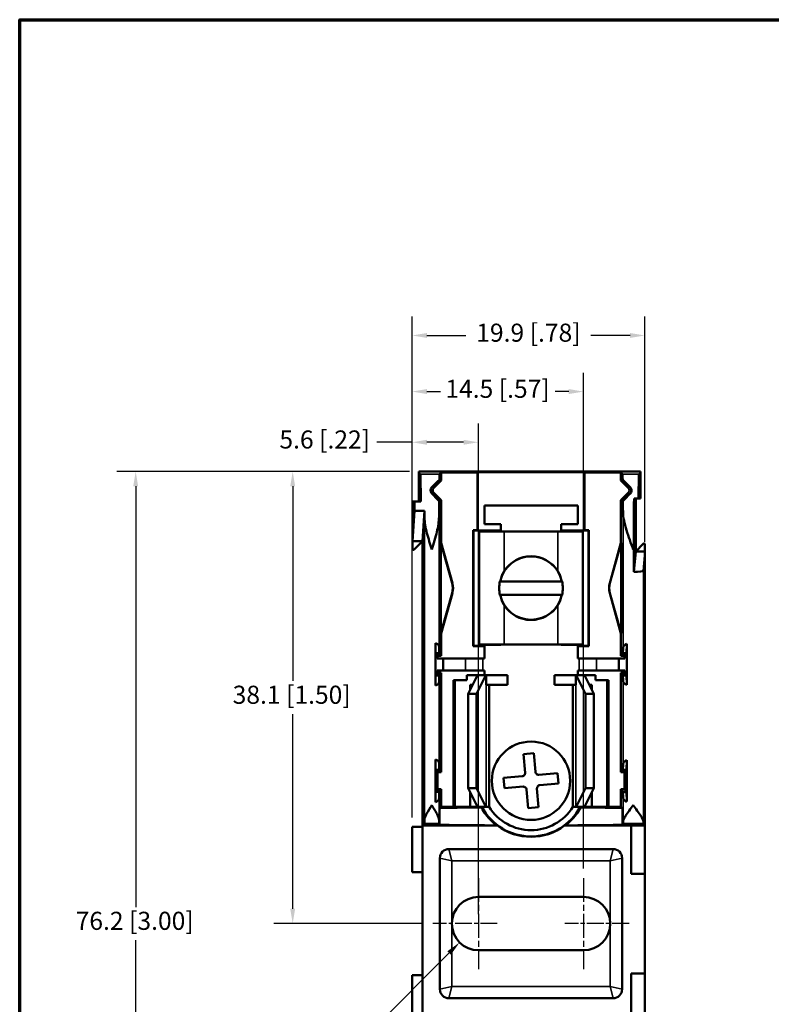
# Model space of a CAD drawing. Units: millimetres. Extents: x 5 to 275, y 5 to 211.
# Drawn here: x 5 to 68, y 128 to 211 of the extents above; entities that cross this region are included whole.
import ezdxf

# ---------------------------------------------------------------- set-up
doc = ezdxf.new("R2010")
doc.units = ezdxf.units.MM
doc.header["$LTSCALE"] = 0.5
doc.linetypes.add('CHAIN', pattern=[0.7087, 0.4724, -0.0591, 0.1181, -0.0591])
doc.layers.get('0').update_dxf_attribs({"lineweight": 18})
for name, color, linetype, lineweight in [('Border (ANSI)', 7, 'Continuous', 70), ('Center Mark (ANSI)', 7, 'Continuous', 25), ('Dimension (ANSI)', 7, 'Continuous', 25), ('Visible (ANSI)', 7, 'Continuous', 50), ('Visible Narrow (ANSI)', 7, 'Continuous', 35)]:
    doc.layers.add(name, color=color, linetype=linetype, lineweight=lineweight)
doc.styles.add('Note Text (ANSI)', font='TAHOMA.TTF')
doc.dimstyles.new('Default - mm (ANSI)', dxfattribs={"dimscale": 0.5, "dimtxt": 3.048, "dimasz": 2.5, "dimexe": 3.175, "dimexo": 1.6002, "dimgap": 0.8, "dimtad": 0, "dimtih": 1, "dimtoh": 1, "dimdec": 1, "dimrnd": 1e-08, "dimzin": 4, "dimdsep": 46, "dimtxsty": 'Note Text (ANSI)', "dimcen": 0.09, "dimdle": 10, "dimclrd": 256, "dimclre": 256, "dimclrt": 256, "dimadec": 1, "dimazin": 1, "dimtfac": 1, "dimtofl": 0, "dimtmove": 0, "dimatfit": 3, "dimfxl": 1, "dimtolj": 1, "dimtzin": 4, "dimlwd": -1, "dimlwe": -1, "dimarcsym": 0})

# ---------------------------------------------------------------- blocks, each defined once
blk = doc.blocks.new('Borders Default Border')
at = {"layer": 'Border (ANSI)', "flags": 128}
blk.add_lwpolyline([(9.65, 9.65), (9.65, 422.15), (549.15, 422.15), (549.15, 9.65), (9.65, 9.65)], dxfattribs=at)
blk = doc.blocks.new('*D10')
at = {"layer": 'Defpoints', "color": 0, "transparency": 16777216}
for p in [(38.492, 173.005), (14.608, 96.805), (38.492, 96.805)]:
    blk.add_point(p, dxfattribs=at)
at = {"layer": 'Dimension (ANSI)', "transparency": 16777216}
for p, q in [((37.692, 173.005), (13.02, 173.005)), ((14.608, 171.755), (14.608, 136.302)), ((14.608, 98.055), (14.608, 133.508)), ((37.692, 96.805), (13.02, 96.805))]:
    blk.add_line(p, q, dxfattribs=at)
for points in [[(14.4, 171.755), (14.816, 171.755), (14.608, 173.005)], [(14.4, 98.055), (14.816, 98.055), (14.608, 96.805)]]:
    blk.add_solid(points, dxfattribs=at)
at = {"layer": 'Dimension (ANSI)', "transparency": 16777216, "insert": (9.546, 135.902), "char_height": 1.524, "attachment_point": 1, "style": 'Note Text (ANSI)'}
blk.add_mtext('\\A1;76.2 [3.00]', dxfattribs=at)
blk = doc.blocks.new('*D11')
at = {"layer": 'Defpoints', "color": 0, "transparency": 16777216}
for p in [(38.492, 173.005), (27.846, 134.905), (39.673, 134.905)]:
    blk.add_point(p, dxfattribs=at)
at = {"layer": 'Dimension (ANSI)', "transparency": 16777216}
for p, q in [((37.692, 173.005), (26.258, 173.005)), ((27.846, 171.755), (27.846, 155.352)), ((27.846, 136.155), (27.846, 152.558)), ((38.873, 134.905), (26.258, 134.905))]:
    blk.add_line(p, q, dxfattribs=at)
for points in [[(27.638, 171.755), (28.054, 171.755), (27.846, 173.005)], [(27.638, 136.155), (28.054, 136.155), (27.846, 134.905)]]:
    blk.add_solid(points, dxfattribs=at)
at = {"layer": 'Dimension (ANSI)', "transparency": 16777216, "insert": (22.783, 154.952), "char_height": 1.524, "attachment_point": 1, "style": 'Note Text (ANSI)'}
blk.add_mtext('\\A1;38.1 [1.50]', dxfattribs=at)
blk = doc.blocks.new('*D12')
at = {"layer": 'Defpoints', "color": 0, "transparency": 16777216}
for p in [(43.508, 134.905), (41.919, 133.315)]:
    blk.add_point(p, dxfattribs=at)
at = {"layer": 'Dimension (ANSI)', "transparency": 16777216}
for p, q in [((34.302, 125.698), (41.035, 132.432)), ((33.052, 125.698), (34.302, 125.698))]:
    blk.add_line(p, q, dxfattribs=at)
blk.add_solid([(40.888, 132.579), (41.182, 132.284), (41.919, 133.315)], dxfattribs=at)
at = {"layer": 'Dimension (ANSI)', "transparency": 16777216, "insert": (22.268, 126.731), "char_height": 1.524, "attachment_point": 1, "style": 'Note Text (ANSI)'}
blk.add_mtext('\\A1;R2.2 [R.09]{\\PTYP}', dxfattribs=at)
blk = doc.blocks.new('*D13')
at = {"layer": 'Defpoints', "color": 0, "transparency": 16777216}
for p in [(43.508, 175.465), (37.908, 143.058), (43.508, 134.905)]:
    blk.add_point(p, dxfattribs=at)
at = {"layer": 'Dimension (ANSI)', "transparency": 16777216}
for p, q in [((37.908, 143.858), (37.908, 177.052)), ((43.508, 135.705), (43.508, 177.052)), ((37.908, 175.465), (34.934, 175.465)), ((42.258, 175.465), (39.158, 175.465))]:
    blk.add_line(p, q, dxfattribs=at)
for points in [[(39.158, 175.673), (39.158, 175.257), (37.908, 175.465)], [(42.258, 175.673), (42.258, 175.257), (43.508, 175.465)]]:
    blk.add_solid(points, dxfattribs=at)
at = {"layer": 'Dimension (ANSI)', "transparency": 16777216, "insert": (26.725, 176.462), "char_height": 1.524, "attachment_point": 1, "style": 'Note Text (ANSI)'}
blk.add_mtext('\\A1;5.6 [.22]', dxfattribs=at)
blk = doc.blocks.new('*D14')
at = {"layer": 'Defpoints', "color": 0, "transparency": 16777216}
for p in [(37.908, 179.737), (37.908, 143.058), (52.373, 138.74)]:
    blk.add_point(p, dxfattribs=at)
at = {"layer": 'Dimension (ANSI)', "transparency": 16777216}
for p, q in [((37.908, 143.858), (37.908, 181.325)), ((52.373, 139.54), (52.373, 181.325)), ((39.158, 179.737), (40.316, 179.737)), ((51.123, 179.737), (49.965, 179.737))]:
    blk.add_line(p, q, dxfattribs=at)
for points in [[(39.158, 179.946), (39.158, 179.529), (37.908, 179.737)], [(51.123, 179.946), (51.123, 179.529), (52.373, 179.737)]]:
    blk.add_solid(points, dxfattribs=at)
at = {"layer": 'Dimension (ANSI)', "transparency": 16777216, "insert": (40.716, 180.734), "char_height": 1.524, "attachment_point": 1, "style": 'Note Text (ANSI)'}
blk.add_mtext('\\A1;14.5 [.57]', dxfattribs=at)
blk = doc.blocks.new('*D15')
at = {"layer": 'Defpoints', "color": 0, "transparency": 16777216}
for p in [(37.908, 184.465), (57.539, 166.274), (37.908, 143.058)]:
    blk.add_point(p, dxfattribs=at)
at = {"layer": 'Dimension (ANSI)', "transparency": 16777216}
for p, q in [((37.908, 143.858), (37.908, 186.052)), ((57.539, 167.074), (57.539, 186.052)), ((39.158, 184.465), (42.456, 184.465)), ((56.289, 184.465), (52.991, 184.465))]:
    blk.add_line(p, q, dxfattribs=at)
for points in [[(39.158, 184.673), (39.158, 184.257), (37.908, 184.465)], [(56.289, 184.673), (56.289, 184.257), (57.539, 184.465)]]:
    blk.add_solid(points, dxfattribs=at)
at = {"layer": 'Dimension (ANSI)', "transparency": 16777216, "insert": (42.856, 185.462), "char_height": 1.524, "attachment_point": 1, "style": 'Note Text (ANSI)'}
blk.add_mtext('\\A1; 19.9 [.78]', dxfattribs=at)

msp = doc.modelspace()

# ---------------------------------------------------------------- linework, layer by layer
at = {"layer": 'Center Mark (ANSI)', "linetype": 'CHAIN', "ltscale": 8.522547}
for p, q in [((43.508, 138.74), (43.508, 131.07)), ((52.373, 138.74), (52.373, 131.07))]:
    msp.add_line(p, q, dxfattribs=at)
at = {"layer": 'Center Mark (ANSI)', "linetype": 'CHAIN', "ltscale": 6.025016}
for p, q in [((45.096, 134.905), (39.673, 134.905)), ((56.208, 134.905), (50.785, 134.905))]:
    msp.add_line(p, q, dxfattribs=at)
at = {"layer": 'Visible (ANSI)'}
for p, q in [((38.492, 173.005), (57.158, 173.005)), ((38.492, 173.005), (38.492, 172.894)), ((38.492, 172.894), (38.603, 172.783)), ((38.492, 170.465), (38.492, 172.894)), ((40.232, 172.783), (40.371, 172.922)), ((40.371, 172.922), (40.371, 172.247)), ((40.371, 172.922), (43.418, 172.922)), ((43.418, 172.922), (43.432, 172.936)), ((43.418, 168.056), (43.418, 172.922)), ((43.432, 172.936), (43.432, 168.043)), ((43.432, 172.936), (52.449, 172.936)), ((52.449, 168.043), (52.449, 172.936)), ((52.449, 172.936), (52.463, 172.922)), ((52.463, 172.922), (55.51, 172.922)), ((52.463, 172.922), (52.463, 168.056)), ((55.51, 172.922), (55.649, 172.783)), ((55.51, 172.247), (55.51, 172.922)), ((57.047, 172.783), (57.158, 172.894)), ((57.158, 172.894), (57.158, 173.005)), ((57.158, 172.894), (57.158, 170.719)), ((40.371, 172.247), (39.722, 171.597)), ((40.212, 172.313), (40.371, 172.247)), ((55.51, 172.247), (55.669, 172.313)), ((56.159, 171.597), (55.51, 172.247)), ((39.722, 171.238), (40.371, 170.588)), ((55.51, 170.588), (56.159, 171.238)), ((37.958, 170.465), (38.112, 170.465)), ((37.958, 167.125), (37.958, 170.465)), ((38.112, 170.465), (38.646, 170.465)), ((40.371, 170.588), (40.19, 170.513)), ((40.371, 170.588), (40.371, 166.985)), ((44.004, 168.56), (44.004, 170.135)), ((51.878, 170.135), (44.004, 170.135)), ((51.878, 168.56), (51.878, 170.135)), ((55.691, 170.513), (55.51, 170.588)), ((55.51, 166.985), (55.51, 170.588)), ((57.007, 170.719), (56.626, 170.719)), ((56.777, 170.719), (56.777, 166.274)), ((57.158, 170.719), (57.007, 170.719)), ((38.117, 169.701), (37.958, 167.125)), ((38.955, 169.701), (38.117, 169.701)), ((38.955, 169.701), (38.797, 167.125)), ((44.004, 168.56), (45.401, 168.56)), ((45.401, 167.938), (45.401, 168.56)), ((50.481, 168.56), (51.878, 168.56)), ((50.481, 167.938), (50.481, 168.56)), ((43.059, 158.294), (43.059, 168.056)), ((43.059, 168.056), (43.418, 168.056)), ((43.059, 168.056), (43.089, 168.027)), ((45.401, 168.027), (43.089, 168.027)), ((43.089, 168.027), (43.089, 158.324)), ((43.432, 168.043), (43.418, 168.056)), ((45.401, 168.043), (43.432, 168.043)), ((43.572, 167.938), (45.68, 167.938)), ((43.572, 167.938), (43.572, 158.413)), ((50.201, 167.938), (45.68, 167.938)), ((50.201, 167.938), (52.309, 167.938)), ((52.449, 168.043), (50.481, 168.043)), ((52.792, 168.027), (50.481, 168.027)), ((52.309, 158.413), (52.309, 167.938)), ((52.463, 168.056), (52.449, 168.043)), ((52.463, 168.056), (52.822, 168.056)), ((52.822, 168.056), (52.792, 168.027)), ((52.792, 158.324), (52.792, 168.027)), ((52.822, 168.056), (52.822, 158.294)), ((37.958, 166.471), (37.958, 167.125)), ((38.797, 167.125), (37.958, 167.125)), ((38.797, 167.125), (38.089, 166.417)), ((38.797, 143.16), (38.797, 167.125)), ((40.349, 166.982), (40.371, 166.985)), ((40.349, 159.368), (40.349, 166.982)), ((40.349, 166.982), (41.284, 163.587)), ((40.371, 166.985), (41.306, 163.593)), ((54.576, 163.593), (55.51, 166.985)), ((54.597, 163.587), (55.532, 166.982)), ((55.51, 166.985), (55.532, 166.982)), ((55.532, 166.982), (55.532, 159.368)), ((56.777, 166.274), (57.409, 166.906)), ((57.539, 166.852), (57.539, 166.274)), ((56.611, 166.585), (56.611, 164.547)), ((56.611, 164.547), (56.777, 166.274)), ((56.777, 166.274), (57.539, 166.274)), ((57.539, 165.928), (57.539, 166.274)), ((57.414, 164.624), (57.539, 165.928)), ((57.539, 165.928), (57.539, 143.193)), ((45.336, 163.747), (50.546, 163.747)), ((41.284, 162.763), (40.349, 159.368)), ((41.306, 162.757), (40.371, 159.365)), ((55.51, 159.365), (54.576, 162.757)), ((55.532, 159.368), (54.597, 162.763)), ((50.546, 162.604), (45.336, 162.604)), ((40.371, 159.365), (40.349, 159.368)), ((40.371, 159.365), (40.371, 157.473)), ((55.532, 159.368), (55.51, 159.365)), ((55.51, 157.473), (55.51, 159.365)), ((39.873, 154.956), (39.873, 158.542)), ((39.886, 157.681), (39.873, 158.542)), ((56.007, 158.482), (55.995, 157.681)), ((56.007, 158.482), (56.007, 155.016)), ((40.025, 157.515), (39.886, 157.681)), ((40.191, 157.681), (39.886, 157.681)), ((40.183, 158.236), (40.191, 157.681)), ((40.191, 157.681), (40.329, 157.515)), ((43.059, 158.294), (43.089, 158.324)), ((44.004, 158.294), (43.059, 158.294)), ((43.089, 158.324), (44.004, 158.324)), ((45.68, 158.413), (43.572, 158.413)), ((45.401, 158.4), (44.004, 158.4)), ((44.004, 157.257), (44.004, 158.4)), ((45.401, 158.4), (45.401, 158.413)), ((50.201, 158.413), (45.68, 158.413)), ((52.309, 158.413), (50.201, 158.413)), ((50.481, 158.4), (50.481, 158.413)), ((51.878, 158.4), (50.481, 158.4)), ((51.878, 157.257), (51.878, 158.4)), ((51.878, 158.324), (52.792, 158.324)), ((52.822, 158.294), (51.878, 158.294)), ((52.822, 158.294), (52.792, 158.324)), ((55.552, 157.515), (55.69, 157.681)), ((55.69, 157.681), (55.696, 158.103)), ((55.69, 157.681), (55.995, 157.681)), ((55.995, 157.681), (55.857, 157.515)), ((40.529, 157.257), (40.024, 157.257)), ((40.025, 157.515), (40.067, 157.473)), ((40.329, 157.515), (40.025, 157.515)), ((40.329, 157.515), (40.025, 157.515)), ((40.025, 157.515), (40.025, 157.515)), ((40.371, 157.473), (40.067, 157.473)), ((40.067, 157.473), (40.067, 157.257)), ((40.329, 157.515), (40.371, 157.473)), ((42.422, 157.257), (40.529, 157.257)), ((40.529, 156.241), (40.529, 157.257)), ((43.877, 157.257), (42.422, 157.257)), ((44.004, 157.257), (43.877, 157.257)), ((52.005, 157.257), (51.878, 157.257)), ((53.459, 157.257), (52.005, 157.257)), ((55.353, 157.257), (53.459, 157.257)), ((55.858, 157.257), (55.353, 157.257)), ((55.353, 156.241), (55.353, 157.257)), ((55.51, 157.473), (55.552, 157.515)), ((55.815, 157.473), (55.51, 157.473)), ((55.857, 157.515), (55.552, 157.515)), ((55.552, 157.515), (55.857, 157.515)), ((55.857, 157.515), (55.815, 157.473)), ((55.815, 157.257), (55.815, 157.473)), ((55.857, 157.515), (55.857, 157.515)), ((39.886, 155.817), (40.025, 155.983)), ((40.024, 156.241), (40.529, 156.241)), ((40.025, 155.983), (40.067, 156.025)), ((40.329, 155.983), (40.025, 155.983)), ((40.025, 155.983), (40.329, 155.983)), ((40.025, 155.983), (40.025, 155.983)), ((40.067, 156.241), (40.067, 156.025)), ((40.067, 156.025), (40.371, 156.025)), ((40.329, 155.983), (40.191, 155.817)), ((40.371, 156.025), (40.329, 155.983)), ((40.371, 156.025), (40.371, 147.668)), ((40.529, 156.241), (42.422, 156.241)), ((42.422, 156.241), (43.877, 156.241)), ((43.877, 156.241), (44.004, 156.241)), ((44.004, 156.241), (44.004, 155.835)), ((51.878, 156.241), (52.005, 156.241)), ((51.878, 155.835), (51.878, 156.241)), ((52.005, 156.241), (53.459, 156.241)), ((53.459, 156.241), (55.353, 156.241)), ((55.353, 156.241), (55.858, 156.241)), ((55.51, 156.025), (55.815, 156.025)), ((55.552, 155.983), (55.51, 156.025)), ((55.51, 147.668), (55.51, 156.025)), ((55.552, 155.983), (55.857, 155.983)), ((55.552, 155.983), (55.857, 155.983)), ((55.69, 155.817), (55.552, 155.983)), ((55.815, 156.025), (55.815, 156.241)), ((55.857, 155.983), (55.815, 156.025)), ((55.857, 155.983), (55.857, 155.983)), ((55.857, 155.983), (55.995, 155.817)), ((39.873, 154.956), (39.886, 155.817)), ((40.191, 155.817), (39.886, 155.817)), ((40.191, 155.817), (40.183, 155.262)), ((41.413, 144.735), (41.413, 155.428)), ((41.413, 155.428), (41.545, 155.428)), ((42.517, 155.428), (41.545, 155.428)), ((43.435, 155.835), (42.517, 155.835)), ((42.517, 155.835), (42.517, 155.428)), ((43.435, 155.835), (42.647, 154.26)), ((43.351, 154.26), (44.139, 155.835)), ((44.139, 155.835), (43.435, 155.835)), ((44.165, 155.835), (44.139, 155.835)), ((44.165, 155.022), (44.165, 155.835)), ((44.165, 155.835), (45.959, 155.835)), ((45.959, 155.022), (45.959, 155.835)), ((49.922, 155.835), (51.716, 155.835)), ((49.922, 155.022), (49.922, 155.835)), ((51.743, 155.835), (51.716, 155.835)), ((51.716, 155.022), (51.716, 155.835)), ((51.743, 155.835), (52.53, 154.26)), ((52.447, 155.835), (51.743, 155.835)), ((53.234, 154.26), (52.447, 155.835)), ((53.364, 155.835), (52.447, 155.835)), ((53.364, 155.428), (53.364, 155.835)), ((54.336, 155.428), (53.364, 155.428)), ((54.336, 155.428), (54.468, 155.428)), ((54.468, 144.735), (54.468, 155.428)), ((55.69, 155.817), (55.995, 155.817)), ((55.696, 155.395), (55.69, 155.817)), ((55.995, 155.817), (56.007, 155.016)), ((42.81, 155.022), (43.028, 155.022)), ((42.81, 154.585), (42.81, 155.022)), ((45.959, 155.022), (44.165, 155.022)), ((44.41, 144.735), (44.41, 155.022)), ((51.716, 155.022), (49.922, 155.022)), ((51.471, 144.735), (51.471, 155.022)), ((52.853, 155.022), (53.071, 155.022)), ((53.071, 154.585), (53.071, 155.022)), ((42.647, 154.26), (43.351, 154.26)), ((42.647, 146.31), (42.647, 154.26)), ((43.351, 146.31), (43.351, 154.26)), ((52.53, 154.26), (53.234, 154.26)), ((52.53, 146.31), (52.53, 154.26)), ((53.234, 146.31), (53.234, 154.26)), ((39.873, 145.151), (39.873, 148.739)), ((39.886, 147.877), (39.873, 148.739)), ((48.182, 149.266), (47.297, 149.188)), ((47.297, 149.188), (47.436, 147.606)), ((48.322, 147.684), (48.182, 149.266)), ((56.007, 148.677), (55.995, 147.876)), ((56.007, 148.677), (56.007, 145.181)), ((40.191, 147.877), (39.886, 147.877)), ((40.025, 147.712), (39.886, 147.877)), ((40.329, 147.712), (40.025, 147.712)), ((40.025, 147.71), (40.025, 147.712)), ((40.329, 147.711), (40.025, 147.71)), ((40.025, 147.71), (40.067, 147.668)), ((40.183, 148.433), (40.191, 147.877)), ((40.191, 147.877), (40.329, 147.712)), ((40.329, 147.712), (40.329, 147.711)), ((40.329, 147.711), (40.371, 147.668)), ((55.51, 147.668), (55.552, 147.711)), ((55.552, 147.711), (55.69, 147.876)), ((55.857, 147.71), (55.552, 147.711)), ((55.552, 147.711), (55.857, 147.711)), ((55.69, 147.876), (55.696, 148.299)), ((55.69, 147.876), (55.995, 147.876)), ((55.857, 147.71), (55.815, 147.668)), ((55.995, 147.876), (55.857, 147.711)), ((55.857, 147.711), (55.857, 147.71)), ((40.371, 147.668), (40.067, 147.668)), ((40.067, 147.668), (40.067, 146.221)), ((47.205, 147.331), (45.624, 147.192)), ((45.624, 147.192), (45.702, 146.306)), ((50.178, 147.593), (48.597, 147.453)), ((50.256, 146.707), (50.178, 147.593)), ((55.815, 147.668), (55.51, 147.668)), ((55.815, 146.221), (55.815, 147.668)), ((39.886, 146.013), (40.025, 146.178)), ((40.025, 146.179), (40.067, 146.221)), ((40.025, 146.179), (40.329, 146.178)), ((40.025, 146.178), (40.025, 146.179)), ((40.329, 146.178), (40.025, 146.178)), ((40.067, 146.221), (40.371, 146.221)), ((40.329, 146.178), (40.191, 146.013)), ((40.329, 146.178), (40.371, 146.221)), ((40.371, 146.221), (40.371, 144.747)), ((43.351, 146.31), (42.647, 146.31)), ((42.647, 146.31), (43.435, 144.735)), ((44.139, 144.735), (43.351, 146.31)), ((45.702, 146.306), (47.283, 146.445)), ((47.559, 146.215), (47.698, 144.633)), ((48.584, 144.711), (48.444, 146.293)), ((48.675, 146.568), (50.256, 146.707)), ((52.53, 146.31), (51.743, 144.735)), ((52.447, 144.735), (53.234, 146.31)), ((53.234, 146.31), (52.53, 146.31)), ((55.51, 146.221), (55.815, 146.221)), ((55.51, 146.221), (55.552, 146.178)), ((55.51, 144.747), (55.51, 146.221)), ((55.69, 145.985), (55.552, 146.178)), ((55.857, 146.179), (55.815, 146.221)), ((55.857, 146.179), (55.995, 145.985)), ((39.873, 145.151), (39.886, 146.013)), ((40.191, 146.013), (39.886, 146.013)), ((40.191, 146.013), (40.183, 145.457)), ((42.81, 144.735), (42.81, 145.984)), ((53.071, 144.735), (53.071, 145.984)), ((55.69, 145.985), (55.995, 145.985)), ((55.696, 145.561), (55.69, 145.985)), ((55.995, 145.985), (56.007, 145.181)), ((40.257, 144.633), (40.371, 144.747)), ((40.371, 144.747), (41.413, 144.747)), ((41.545, 144.735), (41.413, 144.735)), ((41.545, 144.735), (42.81, 144.735)), ((43.435, 144.735), (42.81, 144.735)), ((43.435, 144.735), (44.139, 144.735)), ((44.139, 144.735), (44.165, 144.735)), ((44.41, 144.735), (44.165, 144.735)), ((47.698, 144.633), (48.584, 144.711)), ((51.716, 144.735), (51.471, 144.735)), ((51.716, 144.735), (51.743, 144.735)), ((51.743, 144.735), (52.447, 144.735)), ((53.071, 144.735), (52.447, 144.735)), ((53.071, 144.735), (54.336, 144.735)), ((54.468, 144.735), (54.336, 144.735)), ((54.468, 144.747), (55.51, 144.747)), ((55.625, 144.633), (55.51, 144.747)), ((37.908, 143.058), (37.908, 139.248)), ((37.908, 143.058), (38.797, 143.058)), ((38.797, 143.16), (38.949, 143.312)), ((45.109, 143.16), (38.797, 143.16)), ((38.797, 126.65), (38.797, 143.16)), ((38.949, 143.312), (38.949, 143.312)), ((40.191, 143.312), (38.949, 143.312)), ((40.191, 143.312), (40.191, 143.312)), ((40.191, 143.312), (40.257, 143.247)), ((56.396, 143.16), (50.772, 143.16)), ((55.625, 143.247), (55.69, 143.312)), ((55.69, 143.312), (55.69, 143.312)), ((57.42, 143.312), (55.69, 143.312)), ((57.539, 143.16), (56.396, 143.16)), ((56.396, 139.096), (56.396, 143.16)), ((57.42, 143.312), (57.42, 143.312)), ((57.42, 143.312), (57.539, 143.193)), ((57.539, 143.193), (57.539, 143.16)), ((57.539, 139.096), (57.539, 143.16)), ((41.019, 141.191), (54.862, 141.191)), ((40.257, 129.38), (40.257, 140.429)), ((55.624, 140.429), (55.624, 129.38)), ((37.908, 139.248), (38.797, 139.248)), ((57.539, 139.096), (56.396, 139.096)), ((57.539, 139.096), (57.539, 130.714)), ((43.508, 137.153), (52.373, 137.153)), ((52.373, 132.657), (43.508, 132.657)), ((38.797, 130.562), (37.908, 130.562)), ((37.908, 126.752), (37.908, 130.562)), ((56.396, 126.65), (56.396, 130.714)), ((56.396, 130.714), (57.539, 130.714)), ((57.539, 130.714), (57.539, 126.65)), ((54.862, 128.618), (41.019, 128.618))]:
    msp.add_line(p, q, dxfattribs=at)
msp.add_circle((47.941, 146.945), 3.302, dxfattribs=at)
for centre, radius, start, end in [((39.902, 171.417), 0.254, 135, 225), ((55.98, 171.417), 0.254, 315, 45), ((57.463, 166.852), 0.0762, 0, 135), ((38.035, 166.471), 0.0762, 180, 315), ((47.941, 163.175), 2.667, 12.37363, 167.62637), ((47.941, 163.175), 2.68, 32.47755, 147.52245), ((39.787, 163.175), 1.553, 344.60315, 15.39685), ((39.787, 163.175), 1.575, 344.60315, 15.39685), ((56.094, 163.175), 1.575, 164.60315, 195.39685), ((56.094, 163.175), 1.553, 164.60315, 195.39685), ((47.941, 163.175), 2.667, 192.37363, 347.62637), ((47.941, 163.175), 2.68, 212.47755, 327.52245), ((47.941, 146.945), 4.699, 208.05184, 331.94816), ((47.941, 146.945), 4.166, 212.03842, 327.96158), ((47.941, 146.945), 4.727, 233.19548, 306.80452), ((41.019, 140.429), 0.762, 90, 180), ((54.862, 140.429), 0.762, 0, 90), ((43.508, 134.905), 2.248, 90, 270), ((52.373, 134.905), 2.248, 270, 90), ((41.019, 129.38), 0.762, 180, 270), ((54.862, 129.38), 0.762, 270, 0)]:
    msp.add_arc(centre, radius, start, end, dxfattribs=at)
for centre, major_axis, ratio, start_param, end_param in [((38.603, 166.433), (0, 6.35), 0.008727, 5.400327, 6.274459), ((40.233, 166.433), (0, -6.35), 0.008727, 3.150319, 3.528934), ((55.648, 166.433), (0, 6.35), 0.008727, 5.895844, 6.274459), ((57.048, 166.433), (0, -6.35), 0.008727, 3.150319, 3.971498), ((34.362, 166.433), (6.35, 6.35), 0.006171, 0.393513, 0.594121), ((61.519, 166.433), (-6.35, 6.35), 0.006171, 5.689065, 5.889673), ((44.331, 166.433), (-6.35, 6.35), 0.006171, 0.73591, 0.866777), ((51.551, 166.433), (6.35, 6.35), 0.006171, 5.416408, 5.547275), ((38.069, 166.433), (0, 6.35), 0.008727, 5.253038, 5.400327), ((40.233, 166.433), (0, -6.35), 0.008727, 4.014541, 4.271484), ((55.648, 166.433), (0, 6.35), 0.008727, 5.23614, 5.410237), ((56.667, 166.433), (0, -6.35), 0.008727, 3.971498, 4.688385), ((38.908, 166.433), (0, 6.35), 0.008727, 5.153294, 5.253038), ((56.555, 164.625), (0.859, 0), 0.090667, 4.777673, 6.274459), ((39.57, 158.236), (0.613, -0.005), 0.577306, 0.013089, 1.057414), ((56.555, 158.103), (-0.859, -0.006), 0.577306, 5.400408, 6.270096), ((39.57, 155.262), (-0.613, -0.005), 0.577306, 2.084178, 3.128503), ((56.555, 155.395), (0.859, -0.006), 0.577306, 3.154682, 4.02437), ((39.57, 148.433), (0.613, -0.005), 0.577306, 0.013089, 1.057414), ((56.555, 148.299), (-0.859, -0.006), 0.577306, 5.400408, 6.270096), ((39.57, 145.457), (-0.613, -0.005), 0.577306, 2.084178, 3.128503), ((56.555, 145.561), (0.859, -0.007), 0.579637, 3.154735, 4.024424), ((47.941, 144.632), (7.684, 0), 0.008727, 2.147381, 3.132866), ((47.941, 144.632), (7.684, 0), 0.008727, 0.008727, 0.994212), ((38.949, 144.887), (0, -1.575), 0.008727, 0, 0.661599), ((40.191, 144.887), (0, 1.575), 0.008727, 2.479994, 3.141593), ((47.941, 143.247), (7.684, 0), 0.008727, 3.150319, 4.324378), ((47.941, 143.247), (7.684, 0), 0.008727, 5.1004, 6.274459), ((55.69, 144.887), (0, -1.575), 0.008727, 0, 0.477402), ((57.42, 144.887), (0, 1.575), 0.008727, 2.664191, 3.141593)]:
    msp.add_ellipse(centre, major_axis=major_axis, ratio=ratio, start_param=start_param, end_param=end_param, dxfattribs=at)
for points, knots in [([(39.602, 171.717), (39.56, 171.675), (39.526, 171.625), (39.491, 171.534), (39.482, 171.498), (39.476, 171.453), (39.476, 171.444), (39.475, 171.429), (39.475, 171.424), (39.475, 171.415), (39.475, 171.41), (39.475, 171.401), (39.475, 171.396), (39.476, 171.382), (39.476, 171.373), (39.479, 171.346), (39.483, 171.328), (39.499, 171.261), (39.521, 171.212), (39.566, 171.148), (39.581, 171.13), (39.598, 171.113)], [0.01525987, 0.01525987, 0.01525987, 0.01525987, 0.03970283, 0.03970283, 0.0544186, 0.0544186, 0.05813907, 0.05813907, 0.06017167, 0.06017167, 0.06186727, 0.06186727, 0.0638567, 0.0638567, 0.06738296, 0.06738296, 0.07448591, 0.07448591, 0.09352083, 0.09352083, 0.10090117, 0.10090117, 0.10090117, 0.10090117]), ([(56.284, 171.113), (56.295, 171.125), (56.306, 171.137), (56.361, 171.208), (56.391, 171.277), (56.404, 171.361), (56.405, 171.373), (56.406, 171.391), (56.406, 171.396), (56.407, 171.406), (56.407, 171.411), (56.407, 171.42), (56.407, 171.424), (56.406, 171.436), (56.406, 171.444), (56.404, 171.465), (56.402, 171.48), (56.392, 171.528), (56.381, 171.562), (56.346, 171.637), (56.317, 171.679), (56.279, 171.717)], [0.01310759, 0.01310759, 0.01310759, 0.01310759, 0.01858308, 0.01858308, 0.04344744, 0.04344744, 0.04759046, 0.04759046, 0.04954118, 0.04954118, 0.05105455, 0.05105455, 0.05268623, 0.05268623, 0.05525417, 0.05525417, 0.06032835, 0.06032835, 0.07270875, 0.07270875, 0.08947302, 0.08947302, 0.08947302, 0.08947302]), ([(56.555, 166.433), (56.365, 166.951), (56.156, 167.514), (55.825, 168.606), (55.699, 169.135), (55.696, 169.609)], [0, 0, 0, 0, 0.1656126, 0.1656126, 0.3297304, 0.3297304, 0.3297304, 0.3297304]), ([(39.57, 166.433), (39.434, 166.87), (39.285, 167.346), (39.049, 168.277), (38.959, 168.732), (38.958, 169.143)], [0, 0, 0, 0, 0.1372766, 0.1372766, 0.2733037, 0.2733037, 0.2733037, 0.2733037]), ([(40.183, 169.143), (40.181, 168.772), (40.097, 168.318), (39.89, 167.466), (39.716, 166.904), (39.57, 166.433)], [0.5572597, 0.5572597, 0.5572597, 0.5572597, 0.6797076, 0.6797076, 0.8276217, 0.8276217, 0.8276217, 0.8276217]), ([(45.449, 164.161), (45.456, 164.179), (45.463, 164.197), (45.529, 164.353), (45.6, 164.488), (45.68, 164.614)], [1.61808414, 1.61808414, 1.61808414, 1.61808414, 1.62350453, 1.62350453, 1.66649635, 1.66649635, 1.66649635, 1.66649635]), ([(50.201, 164.614), (50.282, 164.488), (50.352, 164.353), (50.418, 164.197), (50.425, 164.179), (50.432, 164.161)], [1.37502749, 1.37502749, 1.37502749, 1.37502749, 1.41801931, 1.41801931, 1.42343969, 1.42343969, 1.42343969, 1.42343969]), ([(45.323, 162.604), (45.282, 162.795), (45.261, 162.988), (45.261, 163.362), (45.282, 163.555), (45.323, 163.746)], [1.4646771, 1.4646771, 1.4646771, 1.4646771, 1.5207619, 1.5207619, 1.5768467, 1.5768467, 1.5768467, 1.5768467]), ([(50.558, 163.746), (50.6, 163.555), (50.62, 163.362), (50.62, 162.988), (50.6, 162.795), (50.558, 162.604)], [1.4646771, 1.4646771, 1.4646771, 1.4646771, 1.5207619, 1.5207619, 1.5768467, 1.5768467, 1.5768467, 1.5768467]), ([(45.68, 161.736), (45.6, 161.862), (45.529, 161.997), (45.463, 162.154), (45.456, 162.171), (45.449, 162.189)], [1.37502749, 1.37502749, 1.37502749, 1.37502749, 1.41801931, 1.41801931, 1.42343969, 1.42343969, 1.42343969, 1.42343969]), ([(50.432, 162.189), (50.425, 162.171), (50.418, 162.154), (50.352, 161.997), (50.282, 161.862), (50.201, 161.736)], [1.61808414, 1.61808414, 1.61808414, 1.61808414, 1.62350453, 1.62350453, 1.66649635, 1.66649635, 1.66649635, 1.66649635]), ([(47.436, 147.606), (47.436, 147.605), (47.436, 147.605), (47.439, 147.573), (47.435, 147.539), (47.415, 147.475), (47.398, 147.445), (47.378, 147.421), (47.357, 147.396), (47.331, 147.374), (47.271, 147.343), (47.239, 147.334), (47.207, 147.331), (47.206, 147.331), (47.205, 147.331)], [0.13730795, 0.13730795, 0.13730795, 0.13730795, 0.13753145, 0.13753145, 0.14707759, 0.14707759, 0.15662372, 0.15662372, 0.15662372, 0.1661682, 0.1661682, 0.17571268, 0.17571268, 0.17593601, 0.17593601, 0.17593601, 0.17593601]), ([(48.597, 147.453), (48.596, 147.453), (48.596, 147.453), (48.564, 147.451), (48.53, 147.454), (48.466, 147.474), (48.436, 147.491), (48.412, 147.512), (48.387, 147.532), (48.365, 147.559), (48.334, 147.618), (48.325, 147.651), (48.322, 147.683), (48.322, 147.683), (48.322, 147.684)], [0.13731144, 0.13731144, 0.13731144, 0.13731144, 0.13753476, 0.13753476, 0.14707924, 0.14707924, 0.15662372, 0.15662372, 0.15662372, 0.16616986, 0.16616986, 0.17571599, 0.17571599, 0.17593949, 0.17593949, 0.17593949, 0.17593949]), ([(47.283, 146.445), (47.284, 146.445), (47.285, 146.445), (47.317, 146.448), (47.351, 146.444), (47.414, 146.424), (47.445, 146.407), (47.469, 146.387), (47.493, 146.366), (47.515, 146.34), (47.546, 146.28), (47.556, 146.248), (47.559, 146.216), (47.559, 146.215), (47.559, 146.215)], [0.13725804, 0.13725804, 0.13725804, 0.13725804, 0.13747829, 0.13747829, 0.14702474, 0.14702474, 0.15657119, 0.15657119, 0.15657119, 0.166116, 0.166116, 0.1756608, 0.1756608, 0.17588088, 0.17588088, 0.17588088, 0.17588088]), ([(48.444, 146.293), (48.442, 146.324), (48.445, 146.358), (48.465, 146.423), (48.482, 146.453), (48.503, 146.478), (48.523, 146.502), (48.55, 146.524), (48.609, 146.555), (48.642, 146.565), (48.674, 146.568), (48.674, 146.568), (48.675, 146.568)], [0.13726046, 0.13726046, 0.13726046, 0.13726046, 0.14691601, 0.14691601, 0.15657156, 0.15657156, 0.15657156, 0.16611801, 0.16611801, 0.17566446, 0.17566446, 0.17588471, 0.17588471, 0.17588471, 0.17588471]), ([(38.958, 143.645), (38.958, 143.713), (38.978, 143.794), (39.044, 143.971), (39.09, 144.067), (39.253, 144.379), (39.425, 144.654), (39.57, 144.887)], [0.3539879, 0.3539879, 0.3539879, 0.3539879, 0.3870044, 0.3870044, 0.4206966, 0.4206966, 0.5033006, 0.5033006, 0.5033006, 0.5033006]), ([(39.57, 144.887), (39.708, 144.666), (39.856, 144.431), (40.032, 144.105), (40.083, 144.002), (40.158, 143.811), (40.182, 143.723), (40.183, 143.645)], [0, 0, 0, 0, 0.0781158, 0.0781158, 0.1171737, 0.1171737, 0.1555546, 0.1555546, 0.1555546, 0.1555546]), ([(43.752, 144.688), (43.978, 144.271), (44.265, 143.895), (44.72, 143.443), (44.871, 143.31), (45.033, 143.185)], [0.2313155, 0.2313155, 0.2313155, 0.2313155, 0.3727009, 0.3727009, 0.4348257, 0.4348257, 0.4348257, 0.4348257]), ([(50.848, 143.185), (51.01, 143.31), (51.161, 143.443), (51.616, 143.895), (51.903, 144.271), (52.13, 144.688)], [2.5292874, 2.5292874, 2.5292874, 2.5292874, 2.5914121, 2.5914121, 2.7327976, 2.7327976, 2.7327976, 2.7327976]), ([(55.696, 143.489), (55.697, 143.545), (55.72, 143.619), (55.798, 143.787), (55.852, 143.882), (55.993, 144.107), (56.099, 144.261), (56.325, 144.576), (56.445, 144.738), (56.555, 144.887)], [0.4519959, 0.4519959, 0.4519959, 0.4519959, 0.4889123, 0.4889123, 0.5266701, 0.5266701, 0.5822102, 0.5822102, 0.6377503, 0.6377503, 0.6377503, 0.6377503]), ([(56.555, 144.887), (56.665, 144.738), (56.785, 144.576), (57.011, 144.261), (57.117, 144.107), (57.258, 143.882), (57.313, 143.787), (57.39, 143.619), (57.413, 143.545), (57.414, 143.489)], [0, 0, 0, 0, 0.0555401, 0.0555401, 0.1110802, 0.1110802, 0.148838, 0.148838, 0.1857544, 0.1857544, 0.1857544, 0.1857544])]:
    msp.add_open_spline(points, degree=3, knots=knots, dxfattribs=at)
for points, degree in [([(56.611, 166.585), (56.592, 166.534), (56.574, 166.483), (56.555, 166.433)], 3), ([(43.752, 144.688), (43.765, 144.712), (43.779, 144.735)], 2), ([(52.13, 144.688), (52.116, 144.712), (52.102, 144.735)], 2), ([(45.033, 143.185), (45.071, 143.172), (45.109, 143.16)], 2), ([(50.772, 143.16), (50.81, 143.172), (50.848, 143.185)], 2)]:
    msp.add_open_spline(points, degree=degree, dxfattribs=at)
for points, weights in [([(45.3, 163.747), (45.318, 163.747), (45.336, 163.747)], [1.00054116224, 1.00029215877, 1]), ([(50.546, 163.747), (50.563, 163.747), (50.581, 163.747)], [1, 1.00029215877, 1.00054116224]), ([(45.336, 162.604), (45.318, 162.604), (45.3, 162.604)], [1, 1.00029215877, 1.00054116224]), ([(50.581, 162.604), (50.563, 162.604), (50.546, 162.604)], [1.00054116224, 1.00029215877, 1])]:
    msp.add_rational_spline(points, weights, degree=2, dxfattribs=at)
at = {"layer": 'Visible Narrow (ANSI)'}
for p, q in [((40.232, 172.783), (38.603, 172.783)), ((57.047, 172.783), (55.649, 172.783)), ((39.598, 171.113), (39.722, 171.238)), ((39.602, 171.717), (39.722, 171.597)), ((56.279, 171.717), (56.159, 171.597)), ((56.284, 171.113), (56.159, 171.238)), ((55.696, 158.103), (55.696, 169.609)), ((38.958, 143.645), (38.958, 169.143)), ((40.183, 158.236), (40.183, 169.143)), ((45.68, 164.614), (45.68, 167.938)), ((50.201, 167.938), (50.201, 164.614)), ((57.414, 143.489), (57.414, 164.624)), ((41.306, 163.593), (41.284, 163.587)), ((54.576, 163.593), (54.597, 163.587)), ((41.306, 162.757), (41.284, 162.763)), ((54.576, 162.757), (54.597, 162.763)), ((45.68, 158.413), (45.68, 161.736)), ((50.201, 161.736), (50.201, 158.413)), ((42.422, 156.241), (42.422, 157.257)), ((43.877, 156.241), (43.877, 157.257)), ((52.005, 156.241), (52.005, 157.257)), ((53.459, 156.241), (53.459, 157.257)), ((40.183, 148.433), (40.183, 155.262)), ((41.545, 144.735), (41.545, 155.428)), ((54.336, 144.735), (54.336, 155.428)), ((55.696, 148.299), (55.696, 155.395)), ((44.165, 144.735), (44.165, 155.022)), ((51.716, 144.735), (51.716, 155.022)), ((55.552, 146.178), (55.857, 146.179)), ((40.183, 143.645), (40.183, 145.457)), ((55.696, 143.489), (55.696, 145.561)), ((40.257, 144.633), (40.257, 143.247)), ((55.625, 144.633), (55.625, 143.247)), ((41.257, 140.191), (41.019, 141.191)), ((54.862, 141.191), (54.624, 140.191)), ((40.257, 140.429), (41.257, 140.191)), ((54.624, 140.191), (55.624, 140.429)), ((41.257, 129.618), (41.257, 140.191)), ((41.257, 140.191), (54.624, 140.191)), ((54.624, 140.191), (54.624, 129.618)), ((41.257, 129.618), (40.257, 129.38)), ((41.019, 128.618), (41.257, 129.618)), ((54.624, 129.618), (41.257, 129.618)), ((55.624, 129.38), (54.624, 129.618)), ((54.624, 129.618), (54.862, 128.618))]:
    msp.add_line(p, q, dxfattribs=at)

# ---------------------------------------------------------------- block references
at = {"xscale": 0.5, "yscale": 0.5, "zscale": 0.5}
msp.add_blockref('Borders Default Border', (0, 0), dxfattribs=at)

# ---------------------------------------------------------------- dimensions: what is measured, and where the dimension line sits
at = {"layer": 'Dimension (ANSI)'}
dim = msp.add_linear_dim(base=(37.908, 184.465), p1=(57.539, 166.274), p2=(37.908, 143.058), angle=180, text=' 19.9 [.78]', dimstyle='Default - mm (ANSI)', override={"dimtih": 0, "dimtoh": 0, "dimdec": 1, "dimtp": 0, "dimtm": 0, "dimtdec": 2, "dimatfit": 1}, dxfattribs=at)
dim.commit()
dim.dimension.update_dxf_attribs({"geometry": '*D15', "text_midpoint": (47.724, 184.465), "dimtype": 160})
for base, p1, p2, angle, override, picture, middle in [((37.908, 179.737), (52.373, 138.74), (37.908, 143.058), 180, {"dimtih": 0, "dimtoh": 0, "dimdec": 1, "dimtp": 0, "dimtm": 0, "dimtdec": 2, "dimatfit": 1}, '*D14', (45.14, 179.737)), ((43.508, 175.465), (37.908, 143.058), (43.508, 134.905), 180, {"dimtih": 0, "dimtoh": 0, "dimdec": 1, "dimtp": 0, "dimtm": 0, "dimtdec": 2, "dimatfit": 2}, '*D13', (30.63, 175.465)), ((14.608, 96.805), (38.492, 173.005), (38.492, 96.805), 270, {"dimdec": 1, "dimtp": 0, "dimtm": 0, "dimtdec": 2, "dimatfit": 1}, '*D10', (14.608, 134.905)), ((27.846, 134.905), (38.492, 173.005), (39.673, 134.905), 270, {"dimdec": 1, "dimtp": 0, "dimtm": 0, "dimtdec": 2, "dimatfit": 1}, '*D11', (27.846, 153.955))]:
    dim = msp.add_linear_dim(base=base, p1=p1, p2=p2, angle=angle, dimstyle='Default - mm (ANSI)', override=override, dxfattribs=at)
    dim.commit()
    dim.dimension.update_dxf_attribs({"geometry": picture, "text_midpoint": middle, "dimtype": 160})
dim = msp.add_radius_dim(center=(43.508, 134.905), mpoint=(41.919, 133.315), text='<>{\\PTYP}', dimstyle='Default - mm (ANSI)', override={"dimdec": 1, "dimcen": 0, "dimtp": 0, "dimtm": 0, "dimtdec": 2, "dimtvp": -0.25}, dxfattribs=at)
dim.commit()
dim.dimension.update_dxf_attribs({"geometry": '*D12', "text_midpoint": (27.46, 125.698), "dimtype": 164})

doc.saveas('drawing.dxf')
